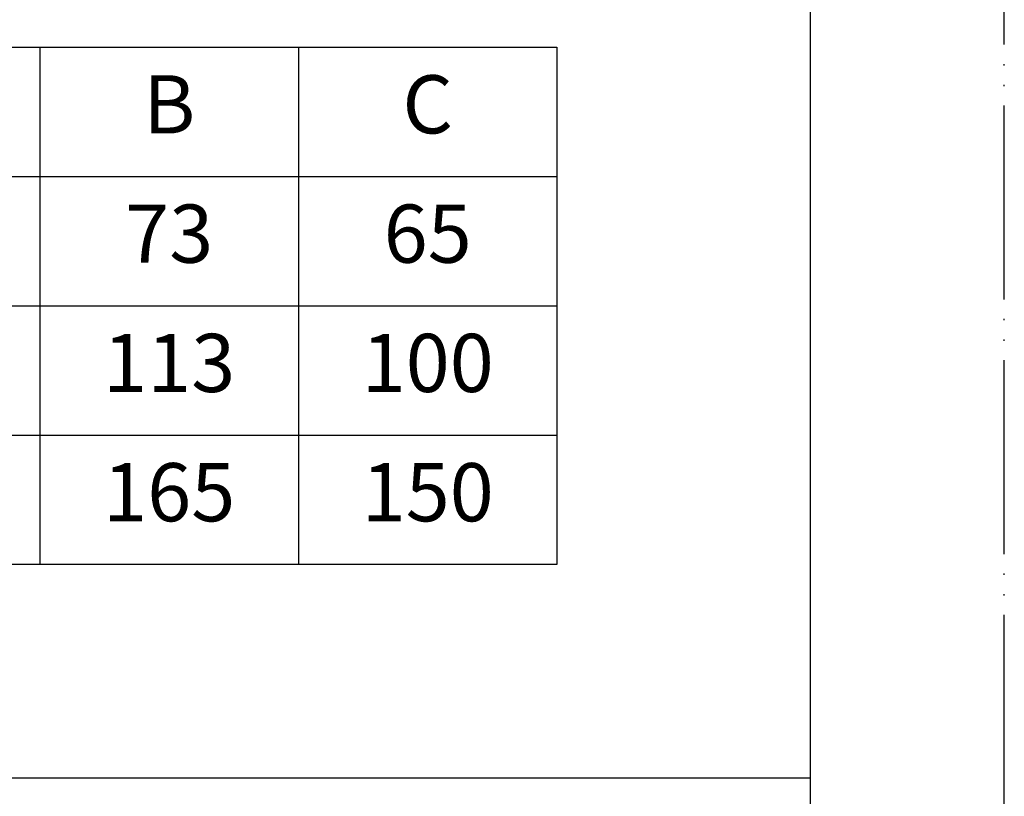
# Model space of a CAD drawing. Units: millimetres. Extents: x 0 to 315, y 0 to 446.
# Drawn here: x 239 to 315, y 60 to 120 of the extents above; entities that cross this region are included whole.
import ezdxf

# ---------------------------------------------------------------- set-up
doc = ezdxf.new("R2010")
doc.units = ezdxf.units.MM
doc.linetypes.add('PHANTOM', pattern=[13, 10, -1, 0, -1, 0, -1])
doc.layers.add('1', color=7, linetype='Continuous')
doc.styles.add('CONVERTER_12', font='txt.shx', dxfattribs={"width": 0.9})

# ---------------------------------------------------------------- blocks, each defined once
blk = doc.blocks.new('開示A4')
at = {"layer": '1', "color": 4, "linetype": 'PHANTOM'}
blk.add_line((210, 0), (210, 297), dxfattribs=at)
at = {"layer": '1', "color": 7, "linetype": 'Continuous'}
for p, q in [((200, 10), (200, 148.5)), ((25, 41), (200, 41))]:
    blk.add_line(p, q, dxfattribs=at)
blk = doc.blocks.new('開示A4枠')
at = {"layer": '1', "xscale": 1.5000000000015, "yscale": 1.5000000000015, "zscale": 1.5000000000015}
blk.add_blockref('開示A4', (0, 0), dxfattribs=at)

msp = doc.modelspace()

# ---------------------------------------------------------------- linework, layer by layer
at = {"layer": '1', "color": 7, "linetype": 'Continuous'}
for p, q in [((187.888, 118), (280.388, 118)), ((280.388, 118), (280.388, 78)), ((280.388, 78), (187.888, 78))]:
    msp.add_line(p, q, dxfattribs=at)
at = {"layer": '1', "color": 2, "linetype": 'Continuous'}
for p, q in [((240.388, 118), (240.388, 78)), ((260.388, 118), (260.388, 78)), ((187.888, 108), (280.388, 108)), ((187.888, 98), (280.388, 98)), ((187.888, 88), (280.388, 88))]:
    msp.add_line(p, q, dxfattribs=at)

# ---------------------------------------------------------------- block references
msp.add_blockref('開示A4枠', (0, 0))

# ---------------------------------------------------------------- texts
at = {"layer": '1', "color": 2, "char_height": 4.5, "attachment_point": 5, "line_spacing_factor": 0.720288, "style": 'CONVERTER_12'}
for s, insert in [('B', (250.388, 113)), ('C', (270.388, 113))]:
    msp.add_mtext(s, dxfattribs=dict(at, insert=insert))
at = {"layer": '1', "color": 7, "char_height": 4.5, "attachment_point": 5, "line_spacing_factor": 0.720288, "style": 'CONVERTER_12'}
for s, insert in [('73', (250.388, 103)), ('65', (270.388, 103)), ('113', (250.388, 93)), ('100', (270.388, 93)), ('165', (250.388, 83)), ('150', (270.388, 83))]:
    msp.add_mtext(s, dxfattribs=dict(at, insert=insert))

doc.saveas('drawing.dxf')
